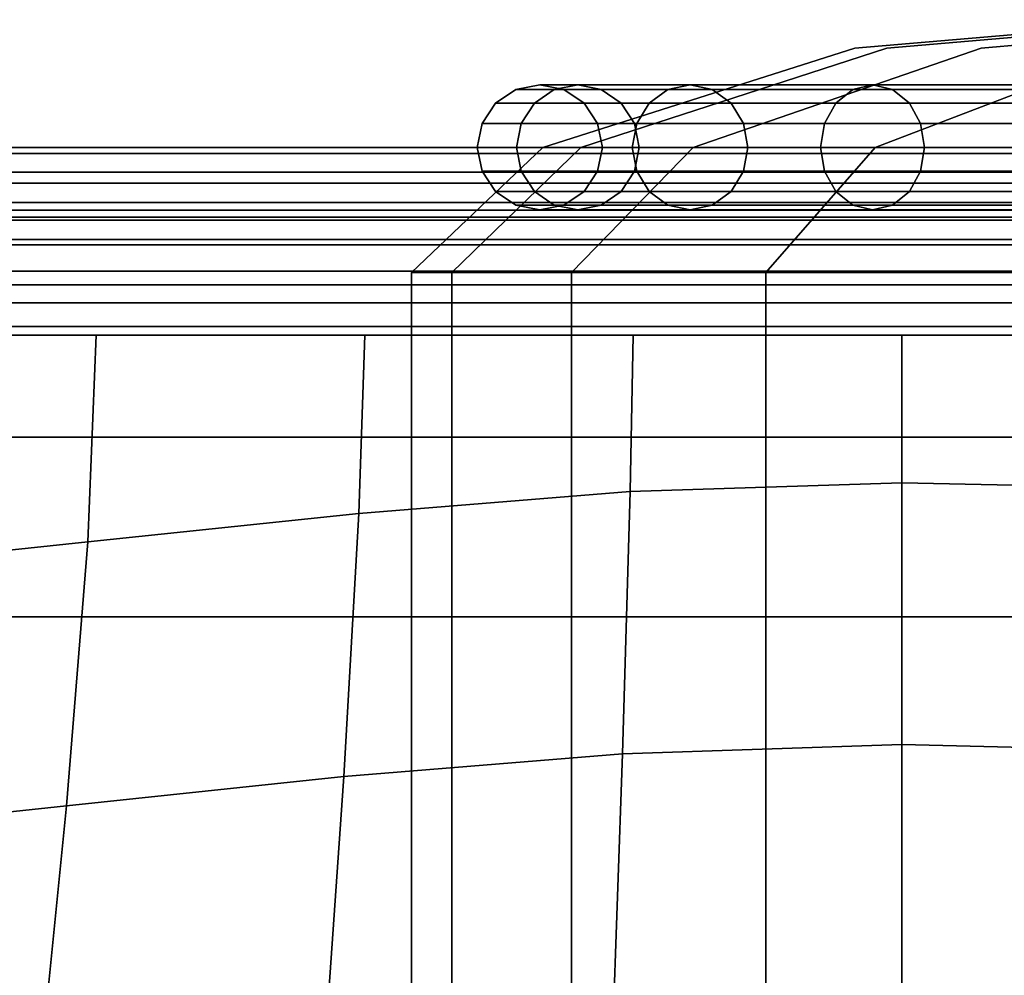
# Model space of a CAD drawing. Units: inches. Extents: x -39 to 39, y -20 to 20.
# Drawn here: x -37.2 to -35.2, y 17.8 to 19.8 of the extents above; entities that cross this region are included whole.
import ezdxf

# ---------------------------------------------------------------- set-up
doc = ezdxf.new("R2010")
doc.units = ezdxf.units.IN
doc.header["$MEASUREMENT"] = 0
doc.layers.add('AFUFU-3D-CH-CU', color=2, linetype='Continuous')
doc.layers.add('AFUFU-3D-CH-FR', color=2, linetype='Continuous')

msp = doc.modelspace()

# ---------------------------------------------------------------- linework, layer by layer
at = {"layer": 'AFUFU-3D-CH-CU'}
for points, invisible_edges in [([(-34.8255, 19.7551, 21.7504), (-34.7747, 19.7551, 22.266), (-35.4334, 19.6982, 22.397), (-35.4971, 19.6982, 21.7504)], 5), ([(-34.7747, 19.7551, 21.2348), (-34.8255, 19.7551, 21.7504), (-35.4971, 19.6982, 21.7504), (-35.4334, 19.6982, 21.1038)], 5), ([(-34.7747, 19.7551, 22.266), (-34.6243, 19.7551, 22.7617), (-35.2448, 19.6982, 23.0188), (-35.4334, 19.6982, 22.397)], 5), ([(-34.6243, 19.7551, 20.7391), (-34.7747, 19.7551, 21.2348), (-35.4334, 19.6982, 21.1038), (-35.2448, 19.6982, 20.482)], 5), ([(-34.6243, 19.7551, 22.7617), (-34.3801, 19.7551, 23.2186), (-34.9385, 19.6982, 23.5918), (-35.2448, 19.6982, 23.0188)], 5), ([(-34.3801, 19.7551, 20.2822), (-34.6243, 19.7551, 20.7391), (-35.2448, 19.6982, 20.482), (-34.9385, 19.6982, 19.909)], 5), ([(-35.4971, 19.6982, 21.7504), (-35.4334, 19.6982, 22.397), (-36.0446, 19.5, 22.5186), (-36.1202, 19.5, 21.7504)], 1), ([(-35.4334, 19.6982, 21.1038), (-35.4971, 19.6982, 21.7504), (-36.1202, 19.5, 21.7504), (-36.0446, 19.5, 20.9822)], 1), ([(-35.4334, 19.6982, 22.397), (-35.2448, 19.6982, 23.0188), (-35.8205, 19.5, 23.2572), (-36.0446, 19.5, 22.5186)], 1), ([(-35.2448, 19.6982, 20.482), (-35.4334, 19.6982, 21.1038), (-36.0446, 19.5, 20.9822), (-35.8205, 19.5, 20.2436)], 1), ([(-35.2448, 19.6982, 23.0188), (-34.9385, 19.6982, 23.5918), (-35.4566, 19.5, 23.938), (-35.8205, 19.5, 23.2572)], 1), ([(-34.9385, 19.6982, 19.909), (-35.2448, 19.6982, 20.482), (-35.8205, 19.5, 20.2436), (-35.4566, 19.5, 19.5628)], 1), ([(-34.9385, 19.6982, 23.5918), (-34.5264, 19.6982, 24.094), (-34.967, 19.5, 24.5346), (-35.4566, 19.5, 23.938)], 1), ([(-34.5264, 19.6982, 19.4068), (-34.9385, 19.6982, 19.909), (-35.4566, 19.5, 19.5628), (-34.967, 19.5, 18.9662)], 1)]:
    msp.add_3dface(points, dxfattribs=dict(at, invisible_edges=invisible_edges))
for points in [[(-36.1374, 19.5884, 20.9638), (-36.2149, 19.5884, 21.7504), (-36.1743, 19.6155, 21.7504), (-36.0976, 19.6155, 20.9717)], [(-36.2149, 19.5884, 21.7504), (-36.1374, 19.5884, 22.537), (-36.0976, 19.6155, 22.5291), (-36.1743, 19.6155, 21.7504)], [(-36.0976, 19.6155, 20.9717), (-36.1743, 19.6155, 21.7504), (-36.1265, 19.625, 21.7504), (-36.0507, 19.625, 20.981)], [(-36.1743, 19.6155, 21.7504), (-36.0976, 19.6155, 22.5291), (-36.0507, 19.625, 22.5198), (-36.1265, 19.625, 21.7504)], [(-35.9079, 19.5884, 20.2074), (-36.1374, 19.5884, 20.9638), (-36.0976, 19.6155, 20.9717), (-35.8705, 19.6155, 20.2229)], [(-36.1374, 19.5884, 22.537), (-35.9079, 19.5884, 23.2934), (-35.8705, 19.6155, 23.2779), (-36.0976, 19.6155, 22.5291)], [(-36.0507, 19.625, 20.981), (-36.1265, 19.625, 21.7504), (-36.0786, 19.6155, 21.7504), (-36.0038, 19.6155, 20.9903)], [(-36.1265, 19.625, 21.7504), (-36.0507, 19.625, 22.5198), (-36.0038, 19.6155, 22.5105), (-36.0786, 19.6155, 21.7504)], [(-35.8705, 19.6155, 20.2229), (-36.0976, 19.6155, 20.9717), (-36.0507, 19.625, 20.981), (-35.8263, 19.625, 20.2412)], [(-36.0976, 19.6155, 22.5291), (-35.8705, 19.6155, 23.2779), (-35.8263, 19.625, 23.2596), (-36.0507, 19.625, 22.5198)], [(-36.0038, 19.6155, 20.9903), (-36.0786, 19.6155, 21.7504), (-36.0381, 19.5884, 21.7504), (-35.964, 19.5884, 20.9983)], [(-36.0786, 19.6155, 21.7504), (-36.0038, 19.6155, 22.5105), (-35.964, 19.5884, 22.5025), (-36.0381, 19.5884, 21.7504)], [(-35.8263, 19.625, 20.2412), (-36.0507, 19.625, 20.981), (-36.0038, 19.6155, 20.9903), (-35.7821, 19.6155, 20.2595)], [(-36.0507, 19.625, 22.5198), (-35.8263, 19.625, 23.2596), (-35.7821, 19.6155, 23.2413), (-36.0038, 19.6155, 22.5105)], [(-35.7821, 19.6155, 20.2595), (-36.0038, 19.6155, 20.9903), (-35.964, 19.5884, 20.9983), (-35.7446, 19.5884, 20.275)], [(-36.0038, 19.6155, 22.5105), (-35.7821, 19.6155, 23.2413), (-35.7446, 19.5884, 23.2258), (-35.964, 19.5884, 22.5025)], [(-35.5353, 19.5884, 19.5103), (-35.9079, 19.5884, 20.2074), (-35.8705, 19.6155, 20.2229), (-35.5016, 19.6155, 19.5328)], [(-35.9079, 19.5884, 23.2934), (-35.5353, 19.5884, 23.9905), (-35.5016, 19.6155, 23.968), (-35.8705, 19.6155, 23.2779)], [(-35.5016, 19.6155, 19.5328), (-35.8705, 19.6155, 20.2229), (-35.8263, 19.625, 20.2412), (-35.4618, 19.625, 19.5594)], [(-35.8705, 19.6155, 23.2779), (-35.5016, 19.6155, 23.968), (-35.4618, 19.625, 23.9414), (-35.8263, 19.625, 23.2596)], [(-35.4618, 19.625, 19.5594), (-35.8263, 19.625, 20.2412), (-35.7821, 19.6155, 20.2595), (-35.4221, 19.6155, 19.5859)], [(-35.8263, 19.625, 23.2596), (-35.4618, 19.625, 23.9414), (-35.4221, 19.6155, 23.9149), (-35.7821, 19.6155, 23.2413)], [(-35.4221, 19.6155, 19.5859), (-35.7821, 19.6155, 20.2595), (-35.7446, 19.5884, 20.275), (-35.3883, 19.5884, 19.6085)], [(-35.7821, 19.6155, 23.2413), (-35.4221, 19.6155, 23.9149), (-35.3883, 19.5884, 23.8923), (-35.7446, 19.5884, 23.2258)], [(-35.0339, 19.5884, 18.8992), (-35.5353, 19.5884, 19.5103), (-35.5016, 19.6155, 19.5328), (-35.0052, 19.6155, 18.9279)], [(-35.5353, 19.5884, 23.9905), (-35.0339, 19.5884, 24.6015), (-35.0052, 19.6155, 24.5729), (-35.5016, 19.6155, 23.968)], [(-35.0052, 19.6155, 18.9279), (-35.5016, 19.6155, 19.5328), (-35.4618, 19.625, 19.5594), (-34.9714, 19.625, 18.9617)], [(-35.5016, 19.6155, 23.968), (-35.0052, 19.6155, 24.5729), (-34.9714, 19.625, 24.539), (-35.4618, 19.625, 23.9414)], [(-34.9714, 19.625, 18.9617), (-35.4618, 19.625, 19.5594), (-35.4221, 19.6155, 19.5859), (-34.9376, 19.6155, 18.9956)], [(-35.4618, 19.625, 23.9414), (-34.9714, 19.625, 24.539), (-34.9376, 19.6155, 24.5052), (-35.4221, 19.6155, 23.9149)], [(-34.9376, 19.6155, 18.9956), (-35.4221, 19.6155, 19.5859), (-35.3883, 19.5884, 19.6085), (-34.9089, 19.5884, 19.0242)], [(-35.4221, 19.6155, 23.9149), (-34.9376, 19.6155, 24.5052), (-34.9089, 19.5884, 24.4765), (-35.3883, 19.5884, 23.8923)], [(-36.164, 19.5478, 20.9585), (-36.242, 19.5478, 21.7504), (-36.2149, 19.5884, 21.7504), (-36.1374, 19.5884, 20.9638)], [(-36.242, 19.5478, 21.7504), (-36.164, 19.5478, 22.5423), (-36.1374, 19.5884, 22.537), (-36.2149, 19.5884, 21.7504)], [(-35.933, 19.5478, 20.197), (-36.164, 19.5478, 20.9585), (-36.1374, 19.5884, 20.9638), (-35.9079, 19.5884, 20.2074)], [(-36.164, 19.5478, 22.5423), (-35.933, 19.5478, 23.3038), (-35.9079, 19.5884, 23.2934), (-36.1374, 19.5884, 22.537)], [(-35.964, 19.5884, 20.9983), (-36.0381, 19.5884, 21.7504), (-36.011, 19.5478, 21.7504), (-35.9374, 19.5478, 21.0035)], [(-36.0381, 19.5884, 21.7504), (-35.964, 19.5884, 22.5025), (-35.9374, 19.5478, 22.4973), (-36.011, 19.5478, 21.7504)], [(-35.7446, 19.5884, 20.275), (-35.964, 19.5884, 20.9983), (-35.9374, 19.5478, 21.0035), (-35.7196, 19.5478, 20.2854)], [(-35.964, 19.5884, 22.5025), (-35.7446, 19.5884, 23.2258), (-35.7196, 19.5478, 23.2154), (-35.9374, 19.5478, 22.4973)], [(-35.5579, 19.5478, 19.4952), (-35.933, 19.5478, 20.197), (-35.9079, 19.5884, 20.2074), (-35.5353, 19.5884, 19.5103)], [(-35.933, 19.5478, 23.3038), (-35.5579, 19.5478, 24.0056), (-35.5353, 19.5884, 23.9905), (-35.9079, 19.5884, 23.2934)], [(-35.3883, 19.5884, 19.6085), (-35.7446, 19.5884, 20.275), (-35.7196, 19.5478, 20.2854), (-35.3658, 19.5478, 19.6235)], [(-35.7446, 19.5884, 23.2258), (-35.3883, 19.5884, 23.8923), (-35.3658, 19.5478, 23.8773), (-35.7196, 19.5478, 23.2154)], [(-35.053, 19.5478, 18.8801), (-35.5579, 19.5478, 19.4952), (-35.5353, 19.5884, 19.5103), (-35.0339, 19.5884, 18.8992)], [(-35.5579, 19.5478, 24.0056), (-35.053, 19.5478, 24.6207), (-35.0339, 19.5884, 24.6015), (-35.5353, 19.5884, 23.9905)], [(-34.9089, 19.5884, 19.0242), (-35.3883, 19.5884, 19.6085), (-35.3658, 19.5478, 19.6235), (-34.8897, 19.5478, 19.0434)], [(-35.3883, 19.5884, 23.8923), (-34.9089, 19.5884, 24.4765), (-34.8897, 19.5478, 24.4574), (-35.3658, 19.5478, 23.8773)], [(-36.1733, 19.5, 20.9566), (-36.2515, 19.5, 21.7504), (-36.242, 19.5478, 21.7504), (-36.164, 19.5478, 20.9585)], [(-36.2515, 19.5, 21.7504), (-36.1733, 19.5, 22.5442), (-36.164, 19.5478, 22.5423), (-36.242, 19.5478, 21.7504)], [(-35.9418, 19.5, 20.1934), (-36.1733, 19.5, 20.9566), (-36.164, 19.5478, 20.9585), (-35.933, 19.5478, 20.197)], [(-36.1733, 19.5, 22.5442), (-35.9418, 19.5, 23.3074), (-35.933, 19.5478, 23.3038), (-36.164, 19.5478, 22.5423)], [(-35.9374, 19.5478, 21.0035), (-36.011, 19.5478, 21.7504), (-36.0015, 19.5, 21.7504), (-35.9281, 19.5, 21.0054)], [(-36.011, 19.5478, 21.7504), (-35.9374, 19.5478, 22.4973), (-35.9281, 19.5, 22.4954), (-36.0015, 19.5, 21.7504)], [(-35.5658, 19.5, 19.4899), (-35.9418, 19.5, 20.1934), (-35.933, 19.5478, 20.197), (-35.5579, 19.5478, 19.4952)], [(-35.9418, 19.5, 23.3074), (-35.5658, 19.5, 24.0109), (-35.5579, 19.5478, 24.0056), (-35.933, 19.5478, 23.3038)], [(-35.7196, 19.5478, 20.2854), (-35.9374, 19.5478, 21.0035), (-35.9281, 19.5, 21.0054), (-35.7108, 19.5, 20.289)], [(-35.9374, 19.5478, 22.4973), (-35.7196, 19.5478, 23.2154), (-35.7108, 19.5, 23.2118), (-35.9281, 19.5, 22.4954)], [(-35.3658, 19.5478, 19.6235), (-35.7196, 19.5478, 20.2854), (-35.7108, 19.5, 20.289), (-35.3579, 19.5, 19.6288)], [(-35.7196, 19.5478, 23.2154), (-35.3658, 19.5478, 23.8773), (-35.3579, 19.5, 23.872), (-35.7108, 19.5, 23.2118)], [(-35.0598, 19.5, 18.8734), (-35.5658, 19.5, 19.4899), (-35.5579, 19.5478, 19.4952), (-35.053, 19.5478, 18.8801)], [(-35.5658, 19.5, 24.0109), (-35.0598, 19.5, 24.6274), (-35.053, 19.5478, 24.6207), (-35.5579, 19.5478, 24.0056)], [(-34.8897, 19.5478, 19.0434), (-35.3658, 19.5478, 19.6235), (-35.3579, 19.5, 19.6288), (-34.883, 19.5, 19.0501)], [(-35.3658, 19.5478, 23.8773), (-34.8897, 19.5478, 24.4574), (-34.883, 19.5, 24.4507), (-35.3579, 19.5, 23.872)], [(38.6221, 19.5, 15.1523), (38.6221, 19.4877, 14.7237), (-38.6279, 19.4877, 14.7237), (-38.6279, 19.5, 15.1523)], [(38.6221, 19.4877, 15.5809), (38.6221, 19.5, 15.1523), (-38.6279, 19.5, 15.1523), (-38.6279, 19.4877, 15.5809)], [(-36.0446, 19.5, 22.5186), (-36.1202, 19.5, 21.7504), (-36.3827, 19.25, 21.7504), (-36.302, 19.25, 22.5698)], [(-36.1202, 19.5, 21.7504), (-36.0446, 19.5, 20.9822), (-36.302, 19.25, 20.931), (-36.3827, 19.25, 21.7504)], [(-35.8205, 19.5, 23.2572), (-36.0446, 19.5, 22.5186), (-36.302, 19.25, 22.5698), (-36.063, 19.25, 23.3577)], [(-36.0446, 19.5, 20.9822), (-35.8205, 19.5, 20.2436), (-36.063, 19.25, 20.1431), (-36.302, 19.25, 20.931)], [(-36.164, 19.4522, 20.9585), (-36.242, 19.4522, 21.7504), (-36.2515, 19.5, 21.7504), (-36.1733, 19.5, 20.9566)], [(-36.242, 19.4522, 21.7504), (-36.164, 19.4522, 22.5423), (-36.1733, 19.5, 22.5442), (-36.2515, 19.5, 21.7504)], [(-35.933, 19.4522, 20.197), (-36.164, 19.4522, 20.9585), (-36.1733, 19.5, 20.9566), (-35.9418, 19.5, 20.1934)], [(-36.164, 19.4522, 22.5423), (-35.933, 19.4522, 23.3038), (-35.9418, 19.5, 23.3074), (-36.1733, 19.5, 22.5442)], [(-35.4566, 19.5, 23.938), (-35.8205, 19.5, 23.2572), (-36.063, 19.25, 23.3577), (-35.6749, 19.25, 24.0838)], [(-35.8205, 19.5, 20.2436), (-35.4566, 19.5, 19.5628), (-35.6749, 19.25, 19.417), (-36.063, 19.25, 20.1431)], [(-35.9281, 19.5, 21.0054), (-36.0015, 19.5, 21.7504), (-36.011, 19.4522, 21.7504), (-35.9374, 19.4522, 21.0035)], [(-36.0015, 19.5, 21.7504), (-35.9281, 19.5, 22.4954), (-35.9374, 19.4522, 22.4973), (-36.011, 19.4522, 21.7504)], [(-35.5579, 19.4522, 19.4952), (-35.933, 19.4522, 20.197), (-35.9418, 19.5, 20.1934), (-35.5658, 19.5, 19.4899)], [(-35.933, 19.4522, 23.3038), (-35.5579, 19.4522, 24.0056), (-35.5658, 19.5, 24.0109), (-35.9418, 19.5, 23.3074)], [(-35.7108, 19.5, 20.289), (-35.9281, 19.5, 21.0054), (-35.9374, 19.4522, 21.0035), (-35.7196, 19.4522, 20.2854)], [(-35.9281, 19.5, 22.4954), (-35.7108, 19.5, 23.2118), (-35.7196, 19.4522, 23.2154), (-35.9374, 19.4522, 22.4973)], [(-35.3579, 19.5, 19.6288), (-35.7108, 19.5, 20.289), (-35.7196, 19.4522, 20.2854), (-35.3658, 19.4522, 19.6235)], [(-35.7108, 19.5, 23.2118), (-35.3579, 19.5, 23.872), (-35.3658, 19.4522, 23.8773), (-35.7196, 19.4522, 23.2154)], [(-34.967, 19.5, 24.5346), (-35.4566, 19.5, 23.938), (-35.6749, 19.25, 24.0838), (-35.1526, 19.25, 24.7202)], [(-35.4566, 19.5, 19.5628), (-34.967, 19.5, 18.9662), (-35.1526, 19.25, 18.7805), (-35.6749, 19.25, 19.417)], [(-35.053, 19.4522, 18.8801), (-35.5579, 19.4522, 19.4952), (-35.5658, 19.5, 19.4899), (-35.0598, 19.5, 18.8734)], [(-35.5579, 19.4522, 24.0056), (-35.053, 19.4522, 24.6207), (-35.0598, 19.5, 24.6274), (-35.5658, 19.5, 24.0109)], [(-34.883, 19.5, 19.0501), (-35.3579, 19.5, 19.6288), (-35.3658, 19.4522, 19.6235), (-34.8897, 19.4522, 19.0434)], [(-35.3579, 19.5, 23.872), (-34.883, 19.5, 24.4507), (-34.8897, 19.4522, 24.4574), (-35.3658, 19.4522, 23.8773)], [(38.6221, 19.4877, 14.7237), (38.6221, 19.4508, 14.2977), (-38.6279, 19.4508, 14.2977), (-38.6279, 19.4877, 14.7237)], [(38.6221, 19.4508, 16.0068), (38.6221, 19.4877, 15.5809), (-38.6279, 19.4877, 15.5809), (-38.6279, 19.4508, 16.0068)], [(-36.1374, 19.4116, 20.9638), (-36.2149, 19.4116, 21.7504), (-36.242, 19.4522, 21.7504), (-36.164, 19.4522, 20.9585)], [(-36.2149, 19.4116, 21.7504), (-36.1374, 19.4116, 22.537), (-36.164, 19.4522, 22.5423), (-36.242, 19.4522, 21.7504)], [(-35.9079, 19.4116, 20.2074), (-36.1374, 19.4116, 20.9638), (-36.164, 19.4522, 20.9585), (-35.933, 19.4522, 20.197)], [(-36.1374, 19.4116, 22.537), (-35.9079, 19.4116, 23.2934), (-35.933, 19.4522, 23.3038), (-36.164, 19.4522, 22.5423)], [(-35.9374, 19.4522, 21.0035), (-36.011, 19.4522, 21.7504), (-36.0381, 19.4116, 21.7504), (-35.964, 19.4116, 20.9983)], [(-36.011, 19.4522, 21.7504), (-35.9374, 19.4522, 22.4973), (-35.964, 19.4116, 22.5025), (-36.0381, 19.4116, 21.7504)], [(-35.7196, 19.4522, 20.2854), (-35.9374, 19.4522, 21.0035), (-35.964, 19.4116, 20.9983), (-35.7446, 19.4116, 20.275)], [(-35.9374, 19.4522, 22.4973), (-35.7196, 19.4522, 23.2154), (-35.7446, 19.4116, 23.2258), (-35.964, 19.4116, 22.5025)], [(-35.5353, 19.4116, 19.5103), (-35.9079, 19.4116, 20.2074), (-35.933, 19.4522, 20.197), (-35.5579, 19.4522, 19.4952)], [(-35.9079, 19.4116, 23.2934), (-35.5353, 19.4116, 23.9905), (-35.5579, 19.4522, 24.0056), (-35.933, 19.4522, 23.3038)], [(-35.3658, 19.4522, 19.6235), (-35.7196, 19.4522, 20.2854), (-35.7446, 19.4116, 20.275), (-35.3883, 19.4116, 19.6085)], [(-35.7196, 19.4522, 23.2154), (-35.3658, 19.4522, 23.8773), (-35.3883, 19.4116, 23.8923), (-35.7446, 19.4116, 23.2258)], [(-35.0339, 19.4116, 18.8992), (-35.5353, 19.4116, 19.5103), (-35.5579, 19.4522, 19.4952), (-35.053, 19.4522, 18.8801)], [(-35.5353, 19.4116, 23.9905), (-35.0339, 19.4116, 24.6015), (-35.053, 19.4522, 24.6207), (-35.5579, 19.4522, 24.0056)], [(-34.8897, 19.4522, 19.0434), (-35.3658, 19.4522, 19.6235), (-35.3883, 19.4116, 19.6085), (-34.9089, 19.4116, 19.0242)], [(-35.3658, 19.4522, 23.8773), (-34.8897, 19.4522, 24.4574), (-34.9089, 19.4116, 24.4765), (-35.3883, 19.4116, 23.8923)], [(38.6221, 19.4508, 14.2977), (38.6221, 19.3899, 13.8771), (-38.6279, 19.3899, 13.8771), (-38.6279, 19.4508, 14.2977)], [(38.6221, 19.3899, 16.4274), (38.6221, 19.4508, 16.0068), (-38.6279, 19.4508, 16.0068), (-38.6279, 19.3899, 16.4274)], [(-36.0976, 19.3845, 20.9717), (-36.1743, 19.3845, 21.7504), (-36.2149, 19.4116, 21.7504), (-36.1374, 19.4116, 20.9638)], [(-36.1743, 19.3845, 21.7504), (-36.0976, 19.3845, 22.5291), (-36.1374, 19.4116, 22.537), (-36.2149, 19.4116, 21.7504)], [(-35.8705, 19.3845, 20.2229), (-36.0976, 19.3845, 20.9717), (-36.1374, 19.4116, 20.9638), (-35.9079, 19.4116, 20.2074)], [(-36.0976, 19.3845, 22.5291), (-35.8705, 19.3845, 23.2779), (-35.9079, 19.4116, 23.2934), (-36.1374, 19.4116, 22.537)], [(-35.964, 19.4116, 20.9983), (-36.0381, 19.4116, 21.7504), (-36.0786, 19.3845, 21.7504), (-36.0038, 19.3845, 20.9903)], [(-36.0381, 19.4116, 21.7504), (-35.964, 19.4116, 22.5025), (-36.0038, 19.3845, 22.5105), (-36.0786, 19.3845, 21.7504)], [(-35.7446, 19.4116, 20.275), (-35.964, 19.4116, 20.9983), (-36.0038, 19.3845, 20.9903), (-35.7821, 19.3845, 20.2595)], [(-35.964, 19.4116, 22.5025), (-35.7446, 19.4116, 23.2258), (-35.7821, 19.3845, 23.2413), (-36.0038, 19.3845, 22.5105)], [(-35.5016, 19.3845, 19.5328), (-35.8705, 19.3845, 20.2229), (-35.9079, 19.4116, 20.2074), (-35.5353, 19.4116, 19.5103)], [(-35.8705, 19.3845, 23.2779), (-35.5016, 19.3845, 23.968), (-35.5353, 19.4116, 23.9905), (-35.9079, 19.4116, 23.2934)], [(-35.3883, 19.4116, 19.6085), (-35.7446, 19.4116, 20.275), (-35.7821, 19.3845, 20.2595), (-35.4221, 19.3845, 19.5859)], [(-35.7446, 19.4116, 23.2258), (-35.3883, 19.4116, 23.8923), (-35.4221, 19.3845, 23.9149), (-35.7821, 19.3845, 23.2413)], [(-35.0052, 19.3845, 18.9279), (-35.5016, 19.3845, 19.5328), (-35.5353, 19.4116, 19.5103), (-35.0339, 19.4116, 18.8992)], [(-35.5016, 19.3845, 23.968), (-35.0052, 19.3845, 24.5729), (-35.0339, 19.4116, 24.6015), (-35.5353, 19.4116, 23.9905)], [(-34.9089, 19.4116, 19.0242), (-35.3883, 19.4116, 19.6085), (-35.4221, 19.3845, 19.5859), (-34.9376, 19.3845, 18.9956)], [(-35.3883, 19.4116, 23.8923), (-34.9089, 19.4116, 24.4765), (-34.9376, 19.3845, 24.5052), (-35.4221, 19.3845, 23.9149)], [(38.6221, 19.3899, 13.8771), (38.6221, 19.3056, 13.4643), (-38.6279, 19.3056, 13.4643), (-38.6279, 19.3899, 13.8771)], [(38.6221, 19.3056, 16.8403), (38.6221, 19.3899, 16.4274), (-38.6279, 19.3899, 16.4274), (-38.6279, 19.3056, 16.8403)], [(-38.6279, 19.3546, 13.4207), (-38.6279, 19.3749, 13.3582), (38.6221, 19.3749, 13.3582), (38.6221, 19.3546, 13.4207)], [(-38.6279, 19.3749, 13.3582), (-38.6279, 19.3606, 13.2941), (38.6221, 19.3606, 13.2941), (38.6221, 19.3749, 13.3582)], [(38.6221, 19.3546, 16.8839), (38.6221, 19.3749, 16.9463), (-38.6279, 19.3749, 16.9463), (-38.6279, 19.3546, 16.8839)], [(38.6221, 19.3749, 16.9463), (38.6221, 19.3606, 17.0104), (-38.6279, 19.3606, 17.0104), (-38.6279, 19.3749, 16.9463)], [(-36.0507, 19.375, 20.981), (-36.1265, 19.375, 21.7504), (-36.1743, 19.3845, 21.7504), (-36.0976, 19.3845, 20.9717)], [(-36.1265, 19.375, 21.7504), (-36.0507, 19.375, 22.5198), (-36.0976, 19.3845, 22.5291), (-36.1743, 19.3845, 21.7504)], [(-36.0038, 19.3845, 20.9903), (-36.0786, 19.3845, 21.7504), (-36.1265, 19.375, 21.7504), (-36.0507, 19.375, 20.981)], [(-36.0786, 19.3845, 21.7504), (-36.0038, 19.3845, 22.5105), (-36.0507, 19.375, 22.5198), (-36.1265, 19.375, 21.7504)], [(-35.8263, 19.375, 20.2412), (-36.0507, 19.375, 20.981), (-36.0976, 19.3845, 20.9717), (-35.8705, 19.3845, 20.2229)], [(-36.0507, 19.375, 22.5198), (-35.8263, 19.375, 23.2596), (-35.8705, 19.3845, 23.2779), (-36.0976, 19.3845, 22.5291)], [(-35.7821, 19.3845, 20.2595), (-36.0038, 19.3845, 20.9903), (-36.0507, 19.375, 20.981), (-35.8263, 19.375, 20.2412)], [(-36.0038, 19.3845, 22.5105), (-35.7821, 19.3845, 23.2413), (-35.8263, 19.375, 23.2596), (-36.0507, 19.375, 22.5198)], [(-35.4618, 19.375, 19.5594), (-35.8263, 19.375, 20.2412), (-35.8705, 19.3845, 20.2229), (-35.5016, 19.3845, 19.5328)], [(-35.8263, 19.375, 23.2596), (-35.4618, 19.375, 23.9414), (-35.5016, 19.3845, 23.968), (-35.8705, 19.3845, 23.2779)], [(-35.4221, 19.3845, 19.5859), (-35.7821, 19.3845, 20.2595), (-35.8263, 19.375, 20.2412), (-35.4618, 19.375, 19.5594)], [(-35.7821, 19.3845, 23.2413), (-35.4221, 19.3845, 23.9149), (-35.4618, 19.375, 23.9414), (-35.8263, 19.375, 23.2596)], [(-34.9714, 19.375, 18.9617), (-35.4618, 19.375, 19.5594), (-35.5016, 19.3845, 19.5328), (-35.0052, 19.3845, 18.9279)], [(-35.4618, 19.375, 23.9414), (-34.9714, 19.375, 24.539), (-35.0052, 19.3845, 24.5729), (-35.5016, 19.3845, 23.968)], [(-34.9376, 19.3845, 18.9956), (-35.4221, 19.3845, 19.5859), (-35.4618, 19.375, 19.5594), (-34.9714, 19.375, 18.9617)], [(-35.4221, 19.3845, 23.9149), (-34.9376, 19.3845, 24.5052), (-34.9714, 19.375, 24.539), (-35.4618, 19.375, 23.9414)], [(-38.6279, 19.3606, 13.2941), (-38.6279, 19.3159, 13.2461), (38.6221, 19.3159, 13.2461), (38.6221, 19.3606, 13.2941)], [(38.6221, 19.3606, 17.0104), (38.6221, 19.3159, 17.0585), (-38.6279, 19.3159, 17.0585), (-38.6279, 19.3606, 17.0104)], [(-38.6279, 19.3056, 13.4643), (-38.6279, 19.3546, 13.4207), (38.6221, 19.3546, 13.4207), (38.6221, 19.3056, 13.4643)], [(38.6221, 19.3056, 16.8403), (38.6221, 19.3546, 16.8839), (-38.6279, 19.3546, 16.8839), (-38.6279, 19.3056, 16.8403)], [(38.6221, 19.3159, 17.0585), (38.6221, 19.253, 17.0772), (-38.6279, 19.253, 17.0772), (-38.6279, 19.3159, 17.0585)], [(-38.6279, 19.3159, 13.2461), (-38.6279, 19.253, 13.2273), (38.6221, 19.253, 13.2273), (38.6221, 19.3159, 13.2461)], [(38.6221, 19.253, 17.0772), (38.6221, 19.1892, 17.0615), (-38.6279, 19.1892, 17.0615), (-38.6279, 19.253, 17.0772)], [(-38.6279, 19.253, 13.2273), (-38.6279, 19.1892, 13.2431), (38.6221, 19.1892, 13.2431), (38.6221, 19.253, 13.2273)], [(-36.302, 19.25, 22.5698), (-36.3827, 19.25, 21.7504), (-36.3827, -19.25, 21.7504), (-36.302, -19.25, 22.5698)], [(-36.3827, 19.25, 21.7504), (-36.302, 19.25, 20.931), (-36.302, -19.25, 20.931), (-36.3827, -19.25, 21.7504)], [(-36.063, 19.25, 23.3577), (-36.302, 19.25, 22.5698), (-36.302, -19.25, 22.5698), (-36.063, -19.25, 23.3577)], [(-36.302, 19.25, 20.931), (-36.063, 19.25, 20.1431), (-36.063, -19.25, 20.1431), (-36.302, -19.25, 20.931)], [(-35.6749, 19.25, 24.0838), (-36.063, 19.25, 23.3577), (-36.063, -19.25, 23.3577), (-35.6749, -19.25, 24.0838)], [(-36.063, 19.25, 20.1431), (-35.6749, 19.25, 19.417), (-35.6749, -19.25, 19.417), (-36.063, -19.25, 20.1431)], [(-35.1526, 19.25, 24.7202), (-35.6749, 19.25, 24.0838), (-35.6749, -19.25, 24.0838), (-35.1526, -19.25, 24.7202)], [(-35.6749, 19.25, 19.417), (-35.1526, 19.25, 18.7805), (-35.1526, -19.25, 18.7805), (-35.6749, -19.25, 19.417)], [(38.6221, 19.1892, 17.0615), (38.6221, 19.1422, 17.0156), (-38.6279, 19.1422, 17.0156), (-38.6279, 19.1892, 17.0615)], [(-38.6279, 19.1892, 13.2431), (-38.6279, 19.1422, 13.2889), (38.6221, 19.1422, 13.2889), (38.6221, 19.1892, 13.2431)], [(38.6221, 19.1422, 17.0156), (38.6221, 19.125, 16.9522), (-38.6279, 19.125, 16.9522), (-38.6279, 19.1422, 17.0156)], [(-38.6279, 19.1422, 13.2889), (-38.6279, 19.125, 13.3523), (38.6221, 19.125, 13.3523), (38.6221, 19.1422, 13.2889)], [(-38.6221, -19.125, 13.3517), (-38.6279, 19.125, 13.3523), (38.6221, 19.125, 13.3523), (38.6279, -19.125, 13.3517)], [(-37.5492, 19.125, 16.9518), (-37.0127, 19.125, 16.9518), (-37.0297, 18.7119, 17.2326), (-37.5695, 18.655, 17.1181)], [(-37.0127, 19.125, 16.9518), (-36.4763, 19.125, 16.9519), (-36.4882, 18.7687, 17.3418), (-37.0297, 18.7119, 17.2326)], [(-36.4763, 19.125, 16.9519), (-35.9398, 19.125, 16.9519), (-35.946, 18.8125, 17.4239), (-36.4882, 18.7687, 17.3418)], [(-35.9398, 19.125, 16.9519), (-35.4033, 19.125, 16.952), (-35.4034, 18.83, 17.4564), (-35.946, 18.8125, 17.4239)], [(-34.8669, 19.125, 16.952), (-34.8645, 18.8185, 17.4422), (-35.4034, 18.83, 17.4564), (-35.4033, 19.125, 16.952)], [(-35.946, 18.8125, 17.4239), (-35.4034, 18.83, 17.4564), (-35.4034, 18.307, 17.755), (-35.9613, 18.2889, 17.7127)], [(-34.8645, 18.8185, 17.4422), (-34.8584, 18.2943, 17.7343), (-35.4034, 18.307, 17.755), (-35.4034, 18.83, 17.4564)], [(-36.4882, 18.7687, 17.3418), (-35.946, 18.8125, 17.4239), (-35.9613, 18.2889, 17.7127), (-36.5181, 18.2436, 17.6036)], [(-37.0297, 18.7119, 17.2326), (-36.4882, 18.7687, 17.3418), (-36.5181, 18.2436, 17.6036), (-37.0722, 18.1847, 17.4532)], [(-37.5695, 18.655, 17.1181), (-37.0297, 18.7119, 17.2326), (-37.0722, 18.1847, 17.4532), (-37.6204, 18.1259, 17.2845)], [(-35.9613, 18.2889, 17.7127), (-35.4034, 18.307, 17.755), (-35.4034, 17.7335, 17.9438), (-35.9813, 17.7186, 17.9036)], [(-34.8584, 18.2943, 17.7343), (-34.8504, 17.7228, 17.9236), (-35.4034, 17.7335, 17.9438), (-35.4034, 18.307, 17.755)], [(-36.5181, 18.2436, 17.6036), (-35.9613, 18.2889, 17.7127), (-35.9813, 17.7186, 17.9036), (-36.557, 17.6811, 17.7963)], [(-37.0722, 18.1847, 17.4532), (-36.5181, 18.2436, 17.6036), (-36.557, 17.6811, 17.7963), (-37.1275, 17.6324, 17.6403)], [(-37.6204, 18.1259, 17.2845), (-37.0722, 18.1847, 17.4532), (-37.1275, 17.6324, 17.6403), (-37.6865, 17.5837, 17.449)]]:
    msp.add_3dface(points, dxfattribs=at)
at = {"layer": 'AFUFU-3D-CH-FR'}
for points in [[(38.9286, 19.4286, 12.523), (39, 19.5, 12.1643), (-39, 19.5, 12.1643), (-38.9286, 19.4286, 12.523)], [(-39, 19.5, 12.1643), (39, 19.5, 12.1643), (38.9286, 19.4286, 11.8055), (-38.9286, 19.4286, 11.8055)], [(38.7254, 19.2254, 12.8272), (38.9286, 19.4286, 12.523), (-38.9286, 19.4286, 12.523), (-38.7254, 19.2254, 12.8272)], [(-38.9286, 19.4286, 11.8055), (38.9286, 19.4286, 11.8055), (38.7254, 19.2254, 11.5014), (-38.7254, 19.2254, 11.5014)], [(38.4213, 18.9213, 13.0304), (38.7254, 19.2254, 12.8272), (-38.7254, 19.2254, 12.8272), (-38.4213, 18.9213, 13.0304)], [(-38.7254, 19.2254, 11.5014), (38.7254, 19.2254, 11.5014), (38.4213, 18.9213, 11.2981), (-38.4213, 18.9213, 11.2981)], [(-38.4213, 18.9213, 11.2981), (38.4213, 18.9213, 11.2981), (38.0625, 18.5625, 11.2268), (-38.0625, 18.5625, 11.2268)], [(38.0625, 18.5625, 13.1018), (38.4213, 18.9213, 13.0304), (-38.4213, 18.9213, 13.0304), (-38.0625, 18.5625, 13.1018)], [(-38.0625, -18.5625, 11.2268), (-38.0625, 18.5625, 11.2268), (-35, 15.5, 11.2268), (-35, -15.5, 11.2268)], [(-35, 15.5, 13.1018), (-38.0625, 18.5625, 13.1018), (-38.0625, -18.5625, 13.1018), (-35, -15.5, 13.1018)], [(-38.0625, 18.5625, 11.2268), (38.0625, 18.5625, 11.2268), (35, 15.5, 11.2268), (-35, 15.5, 11.2268)], [(35, 15.5, 13.1018), (38.0625, 18.5625, 13.1018), (-38.0625, 18.5625, 13.1018), (-35, 15.5, 13.1018)]]:
    msp.add_3dface(points, dxfattribs=at)

doc.saveas('drawing.dxf')
